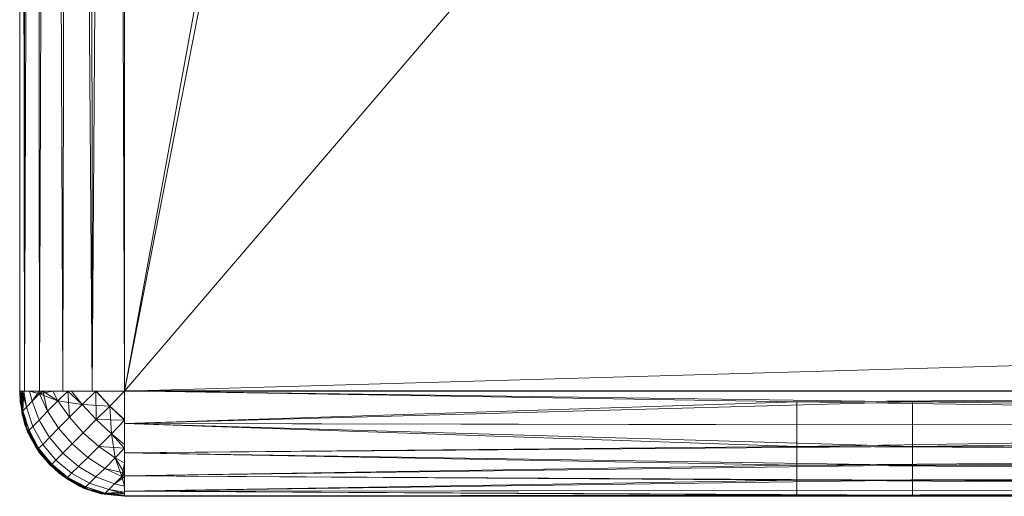
# Model space of a CAD drawing. Units: inches. Extents: x -40.3 to 40.3, y -99.2 to 0.
# Drawn here: x -9.8 to -7.9, y -9 to -8.1 of the extents above; entities that cross this region are included whole.
import ezdxf

# ---------------------------------------------------------------- set-up
doc = ezdxf.new("R2010")
doc.units = ezdxf.units.IN
doc.linetypes.add('Durchgehend', pattern=[0])
doc.layers.get('0').update_dxf_attribs({"linetype": 'Durchgehend', "lineweight": 0})

msp = doc.modelspace()

# ---------------------------------------------------------------- meshes
at = {"color": 250, "linetype": 'Durchgehend'}
mesh = msp.add_polyface(dxfattribs=at)
corners = [(-9.612, -8.8, 232.241), (-9.668, -0.2, 232.212), (-9.75, -8.8, 232.05), (-9.75, -0.2, 232.05), (-9.55, -8.8, 232.25), (-9.55, -0.2, 232.25), (-9.571, -2.905, 232.249), (-9.668, -8.8, 232.212), (-9.692, -2.905, 232.192), (-9.712, -0.2, 232.168), (-9.712, -8.8, 232.168), (-9.72, -2.905, 232.156), (-9.741, -0.2, 232.112), (-9.741, -8.8, 232.112), (-9.74, -2.905, 232.115), (-9.749, -2.905, 232.071), (-9.612, -0.2, 232.241), (-9.656, -2.905, 232.22), (-9.615, -2.905, 232.24)]
mesh.append_faces([[corners[k] for k in face] for face in [(13, 2, 15), (14, 15, 12), (11, 12, 9), (8, 9, 1), (17, 1, 16), (18, 16, 6), (0, 6, 4), (0, 18, 6), (0, 17, 18), (0, 7, 17), (17, 7, 8), (1, 17, 8), (2, 3, 15), (15, 3, 12), (16, 5, 6), (6, 5, 4), (7, 10, 8), (8, 10, 11), (9, 8, 11), (10, 13, 11), (11, 13, 14), (12, 11, 14), (15, 14, 13), (18, 17, 16)]], dxfattribs={"color": 250})
mesh = msp.add_polyface(dxfattribs=at)
corners = [(-9.75, -6.498, 199.347), (-9.75, -7.168, 198.736), (-9.75, -7.572, 197.925), (-9.75, -7.656, 197.022), (-9.75, -7.407, 196.151), (-9.75, -2.828, 197.925), (-9.75, -4.309, 194.951), (-9.75, -3.539, 195.428), (-9.75, -5.2, 194.784), (-9.75, -6.861, 195.428), (-9.75, -6.091, 194.951), (-9.75, -8.8, 182.45), (-9.75, -5.653, 199.674), (-9.75, -8.8, 232.05), (-9.75, -4.747, 199.674), (-9.75, -3.902, 199.347), (-9.75, -0.2, 232.05), (-9.75, -3.232, 198.736), (-9.75, -0.2, 182.45), (-9.75, -2.993, 196.151), (-9.75, -2.744, 197.022)]
mesh.append_faces([[corners[k] for k in face] for face in [(0, 12, 13), (1, 13, 2), (1, 0, 13), (2, 13, 3), (3, 13, 11), (4, 11, 9), (4, 3, 11), (19, 7, 18), (20, 18, 16), (5, 16, 17), (5, 20, 16), (6, 8, 11), (18, 6, 11), (18, 7, 6), (8, 10, 11), (11, 10, 9), (12, 14, 13), (13, 14, 16), (16, 14, 15), (17, 16, 15), (20, 19, 18)]], dxfattribs={"color": 250})
mesh = msp.add_polyface(dxfattribs=at)
corners = [(-9.741, -8.8, 182.388), (-9.712, -0.2, 182.332), (-9.55, -8.8, 182.25), (-9.55, -0.2, 182.25), (-9.75, -8.8, 182.45), (-9.75, -0.2, 182.45), (-9.749, -2.905, 182.429), (-9.712, -8.8, 182.332), (-9.692, -2.905, 182.308), (-9.668, -0.2, 182.288), (-9.668, -8.8, 182.288), (-9.656, -2.905, 182.28), (-9.612, -0.2, 182.259), (-9.612, -8.8, 182.259), (-9.615, -2.905, 182.26), (-9.571, -2.905, 182.251), (-9.741, -0.2, 182.388), (-9.72, -2.905, 182.344), (-9.74, -2.905, 182.385)]
mesh.append_faces([[corners[k] for k in face] for face in [(13, 15, 2), (14, 12, 15), (11, 9, 12), (8, 1, 9), (17, 16, 1), (18, 6, 16), (0, 4, 6), (0, 6, 18), (0, 18, 17), (0, 17, 7), (17, 8, 7), (1, 8, 17), (2, 15, 3), (15, 12, 3), (16, 6, 5), (6, 4, 5), (7, 8, 10), (8, 11, 10), (9, 11, 8), (10, 11, 13), (11, 14, 13), (12, 14, 11), (15, 13, 14), (18, 16, 17)]], dxfattribs={"color": 250})
mesh = msp.add_polyface(dxfattribs=at)
corners = [(5.447, -8.8, 232.25), (5.447, -8.682, 232.25), (8.497, -3.4, 232.25), (9.55, -8.8, 232.25), (8.54, -3.289, 232.25), (8.549, -3.17, 232.25), (8.523, -3.054, 232.25), (8.463, -2.95, 232.25), (8.376, -2.87, 232.25), (8.269, -2.818, 232.25), (8.15, -2.8, 232.25), (9.55, -0.2, 232.25), (-8.15, -2.8, 232.25), (-8.269, -2.818, 232.25), (-8.376, -2.87, 232.25), (-8.463, -2.95, 232.25), (-8.523, -3.054, 232.25), (-8.549, -3.17, 232.25), (-9.55, -0.2, 232.25), (-8.54, -3.288, 232.25), (-8.497, -3.4, 232.25), (-9.55, -8.8, 232.25), (-5.447, -8.8, 232.25), (-5.447, -8.682, 232.25)]
mesh.append_faces([[corners[k] for k in face] for face in [(0, 1, 3), (3, 1, 2), (4, 3, 2), (4, 11, 3), (4, 5, 11), (11, 5, 6), (7, 11, 6), (7, 8, 11), (11, 8, 9), (10, 11, 9), (10, 12, 11), (11, 12, 18), (18, 12, 13), (14, 18, 13), (14, 15, 18), (18, 15, 16), (17, 18, 16), (17, 19, 18), (18, 19, 21), (21, 19, 20), (23, 21, 20), (23, 22, 21)]], dxfattribs={"color": 250})
mesh = msp.add_polyface(dxfattribs=at)
corners = [(4.755, -8.8, 182.25), (9.55, -8.8, 182.25), (4.755, -3.2, 182.25), (4.735, -3.076, 182.25), (-4.478, -2.82, 182.25), (-4.59, -2.876, 182.25), (-4.755, -8.8, 182.25), (-9.55, -8.8, 182.25), (-4.755, -3.2, 182.25), (-4.678, -2.965, 182.25), (-4.735, -3.076, 182.25), (-4.355, -2.8, 182.25), (-9.55, -0.2, 182.25), (4.355, -2.8, 182.25), (4.479, -2.82, 182.25), (9.55, -0.2, 182.25), (4.678, -2.965, 182.25), (4.59, -2.876, 182.25)]
mesh.append_faces([[corners[k] for k in face] for face in [(0, 2, 1), (2, 15, 1), (3, 16, 15), (3, 15, 2), (4, 12, 11), (5, 9, 12), (5, 12, 4), (7, 12, 8), (7, 8, 6), (8, 12, 10), (12, 9, 10), (11, 12, 13), (12, 15, 13), (15, 14, 13), (17, 14, 15), (17, 15, 16)]], dxfattribs={"color": 250})
mesh = msp.add_polyface(dxfattribs=at)
corners = [(-8.444, -3.369, 232.24), (-5.346, -8.623, 232.213), (-8.324, -3.3, 232.053), (-5.274, -8.582, 232.053), (-8.497, -3.4, 232.25), (-5.447, -8.682, 232.25), (-6.327, -7.119, 232.249), (-8.396, -3.341, 232.213), (-6.223, -7.058, 232.192), (-5.308, -8.601, 232.169), (-8.358, -3.319, 232.169), (-6.198, -7.044, 232.157), (-5.283, -8.587, 232.114), (-8.333, -3.305, 232.114), (-6.181, -7.034, 232.117), (-6.172, -7.029, 232.073), (-5.394, -8.651, 232.24), (-6.253, -7.076, 232.22), (-6.289, -7.096, 232.24)]
mesh.append_faces([[corners[k] for k in face] for face in [(13, 2, 15), (14, 15, 12), (11, 12, 9), (8, 9, 1), (17, 1, 16), (18, 16, 6), (0, 6, 4), (0, 18, 6), (0, 17, 18), (0, 7, 17), (17, 7, 8), (1, 17, 8), (2, 3, 15), (15, 3, 12), (16, 5, 6), (6, 5, 4), (7, 10, 8), (8, 10, 11), (9, 8, 11), (10, 13, 11), (11, 13, 14), (12, 11, 14), (15, 14, 13), (18, 17, 16)]], dxfattribs={"color": 250})
mesh = msp.add_polyface(dxfattribs=at)
corners = [(-8.324, -3.3, 232.053), (-7.911, -3.3, 206.447), (-5.257, -7.896, 206.447), (-5.171, -8.046, 206.438), (-5.093, -8.18, 206.412), (-5.024, -8.299, 206.372), (-5.274, -8.582, 232.053), (-4.914, -8.486, 206.252), (-4.964, -8.401, 206.319)]
mesh.append_faces([[corners[k] for k in face] for face in [(0, 1, 6), (6, 1, 2), (3, 6, 2), (3, 4, 6), (6, 4, 5), (8, 6, 5), (8, 7, 6)]], dxfattribs={"color": 250})
mesh = msp.add_polyface(dxfattribs=at)
corners = [(-9.712, -8.917, 232.05), (-9.668, -8.961, 182.45), (-9.692, -8.941, 198.105), (-9.712, -8.917, 182.45), (-9.72, -8.905, 198.105), (-9.668, -8.961, 232.05), (-9.55, -8.999, 182.45), (-9.55, -8.999, 232.05), (-9.612, -8.99, 232.05), (-9.571, -8.998, 198.105), (-9.75, -8.799, 182.45), (-9.741, -8.861, 182.45), (-9.612, -8.99, 182.45), (-9.615, -8.989, 198.105), (-9.656, -8.969, 198.105), (-9.75, -8.799, 232.05), (-9.74, -8.864, 198.105), (-9.741, -8.861, 232.05), (-9.749, -8.82, 198.105)]
mesh.append_faces([[corners[k] for k in face] for face in [(10, 15, 18), (11, 18, 16), (4, 16, 17), (0, 4, 17), (0, 2, 4), (0, 5, 2), (2, 5, 14), (1, 14, 12), (1, 2, 14), (1, 3, 2), (2, 3, 4), (4, 3, 11), (16, 4, 11), (5, 8, 14), (14, 8, 13), (12, 13, 9), (6, 9, 7), (6, 12, 9), (13, 8, 9), (9, 8, 7), (11, 10, 18), (14, 13, 12), (15, 17, 18), (18, 17, 16)]], dxfattribs={"color": 250})
mesh = msp.add_polyface(dxfattribs=at)
corners = [(-9.75, -8.8, 232.05), (-9.745, -8.845, 232.05), (-9.746, -8.839, 232.05), (-9.73, -8.887, 232.05), (-9.735, -8.877, 232.05), (-9.706, -8.925, 232.05), (-9.716, -8.911, 232.05), (-9.675, -8.956, 232.05), (-9.691, -8.941, 232.05), (-9.637, -8.98, 232.05), (-9.661, -8.966, 232.05), (-9.595, -8.995, 232.05), (-9.627, -8.985, 232.05), (-9.55, -9, 232.05), (-9.589, -8.996, 232.05), (-9.55, -8.995, 232.095), (-9.55, -8.998, 232.078), (-9.55, -8.956, 232.175), (-9.55, -8.98, 232.137), (-9.55, -8.957, 232.174), (-9.55, -8.963, 232.165), (-9.555, -8.962, 232.168), (-9.55, -8.937, 232.195), (-9.55, -8.925, 232.206), (-9.55, -8.908, 232.218), (-9.55, -8.901, 232.223), (-9.55, -8.887, 232.23), (-9.55, -8.855, 232.242), (-9.55, -8.854, 232.243), (-9.55, -8.845, 232.245), (-9.595, -8.8, 232.245), (-9.55, -8.8, 232.25), (-9.604, -8.8, 232.243), (-9.578, -8.828, 232.246), (-9.637, -8.8, 232.23), (-9.605, -8.8, 232.242), (-9.651, -8.8, 232.223), (-9.676, -8.87, 232.189), (-9.675, -8.8, 232.206), (-9.658, -8.8, 232.218), (-9.687, -8.8, 232.195), (-9.677, -8.818, 232.204), (-9.697, -8.838, 232.181), (-9.706, -8.8, 232.175), (-9.73, -8.8, 232.137), (-9.707, -8.8, 232.174), (-9.712, -8.805, 232.168), (-9.713, -8.8, 232.165), (-9.748, -8.8, 232.078), (-9.745, -8.8, 232.095), (-9.744, -8.837, 232.082), (-9.732, -8.874, 232.086), (-9.714, -8.908, 232.088), (-9.689, -8.939, 232.089), (-9.658, -8.964, 232.088), (-9.617, -8.975, 232.121), (-9.587, -8.994, 232.082), (-9.624, -8.982, 232.086), (-9.58, -8.987, 232.114), (-9.569, -8.976, 232.142), (-9.55, -8.981, 232.135), (-9.55, -8.992, 232.106), (-9.742, -8.8, 232.106), (-9.731, -8.8, 232.135), (-9.737, -8.83, 232.114), (-9.726, -8.819, 232.142), (-9.693, -8.888, 232.159), (-9.706, -8.901, 232.125), (-9.725, -8.867, 232.121), (-9.713, -8.855, 232.153), (-9.651, -8.956, 232.125), (-9.681, -8.931, 232.127), (-9.65, -8.9, 232.191), (-9.668, -8.918, 232.161), (-9.605, -8.963, 232.153), (-9.638, -8.943, 232.159), (-9.568, -8.927, 232.204), (-9.588, -8.947, 232.181), (-9.62, -8.926, 232.189), (-9.575, -8.881, 232.231), (-9.599, -8.905, 232.213), (-9.631, -8.825, 232.231), (-9.604, -8.854, 232.235), (-9.629, -8.879, 232.216), (-9.655, -8.849, 232.213)]
mesh.append_faces([[corners[k] for k in face] for face in [(0, 48, 50, 2), (84, 81, 82, 83), (14, 56, 16, 13), (55, 74, 59, 58), (74, 55, 70, 75), (77, 21, 59, 74), (21, 19, 20), (23, 22, 76, 24), (26, 25, 79, 27), (29, 28, 33, 31), (31, 33, 32, 30), (35, 81, 36, 34), (83, 72, 37, 84), (72, 83, 80, 78), (73, 66, 37, 72), (66, 73, 71, 67), (69, 42, 37, 66), (42, 69, 65, 46), (41, 84, 37, 42), (40, 38, 39, 41), (47, 45, 46), (50, 64, 68, 51), (51, 68, 67, 52), (52, 67, 71, 53), (53, 71, 70, 54), (54, 70, 55, 57), (57, 55, 58, 56), (61, 58, 59, 60), (63, 65, 64, 62), (65, 69, 68, 64), (69, 66, 67, 68), (71, 73, 75, 70), (73, 72, 78, 75), (75, 78, 77, 74), (78, 80, 76, 77), (83, 82, 79, 80)]], dxfattribs={"color": 250})
mesh.append_faces([[corners[k] for k in face] for face in [(2, 4, 1), (4, 6, 3), (6, 8, 5), (8, 10, 7), (10, 12, 9), (12, 14, 11), (56, 15, 16), (21, 17, 19), (20, 59, 21), (24, 79, 25), (27, 33, 28), (33, 35, 32), (81, 39, 36), (43, 46, 45), (46, 44, 47), (49, 50, 48)]], dxfattribs={"vtx0": -1, "color": 250})
mesh.append_faces([[corners[k] for k in face] for face in [(2, 51, 4), (4, 52, 6), (6, 53, 8), (8, 54, 10), (10, 57, 12), (12, 56, 14), (56, 61, 15), (21, 76, 22), (21, 22, 17), (20, 60, 59), (24, 80, 79), (27, 82, 33), (33, 81, 35), (81, 41, 39), (43, 41, 42), (43, 42, 46), (46, 63, 44), (49, 64, 50)]], dxfattribs={"vtx0": -1, "vtx2": -1, "color": 250})
mesh.append_faces([[corners[k] for k in face] for face in [(2, 50, 51), (4, 51, 52), (6, 52, 53), (8, 53, 54), (10, 54, 57), (12, 57, 56), (56, 58, 61), (21, 77, 76), (20, 18, 60), (24, 76, 80), (27, 79, 82), (33, 82, 81), (81, 84, 41), (43, 40, 41), (46, 65, 63), (49, 62, 64)]], dxfattribs={"vtx2": -1, "color": 250})
mesh = msp.add_polyface(dxfattribs=at)
corners = [(-9.55, -9, 182.45), (-9.595, -8.995, 182.45), (-9.589, -8.996, 182.45), (-9.637, -8.98, 182.45), (-9.627, -8.985, 182.45), (-9.675, -8.956, 182.45), (-9.661, -8.966, 182.45), (-9.706, -8.925, 182.45), (-9.691, -8.941, 182.45), (-9.73, -8.887, 182.45), (-9.716, -8.911, 182.45), (-9.745, -8.845, 182.45), (-9.735, -8.877, 182.45), (-9.75, -8.8, 182.45), (-9.746, -8.839, 182.45), (-9.745, -8.8, 182.405), (-9.748, -8.8, 182.422), (-9.706, -8.8, 182.325), (-9.73, -8.8, 182.363), (-9.707, -8.8, 182.326), (-9.713, -8.8, 182.335), (-9.712, -8.805, 182.332), (-9.687, -8.8, 182.305), (-9.675, -8.8, 182.294), (-9.658, -8.8, 182.282), (-9.651, -8.8, 182.277), (-9.637, -8.8, 182.27), (-9.605, -8.8, 182.258), (-9.604, -8.8, 182.257), (-9.595, -8.8, 182.255), (-9.55, -8.845, 182.255), (-9.55, -8.8, 182.25), (-9.55, -8.854, 182.257), (-9.578, -8.828, 182.254), (-9.55, -8.887, 182.27), (-9.55, -8.855, 182.258), (-9.55, -8.901, 182.277), (-9.62, -8.926, 182.311), (-9.55, -8.925, 182.294), (-9.55, -8.908, 182.282), (-9.55, -8.937, 182.305), (-9.568, -8.927, 182.296), (-9.588, -8.947, 182.319), (-9.55, -8.956, 182.325), (-9.55, -8.98, 182.363), (-9.55, -8.957, 182.326), (-9.555, -8.962, 182.332), (-9.55, -8.963, 182.335), (-9.55, -8.998, 182.422), (-9.55, -8.995, 182.405), (-9.587, -8.994, 182.418), (-9.624, -8.982, 182.414), (-9.658, -8.964, 182.412), (-9.689, -8.939, 182.411), (-9.714, -8.908, 182.412), (-9.725, -8.867, 182.379), (-9.744, -8.837, 182.418), (-9.732, -8.874, 182.414), (-9.737, -8.83, 182.386), (-9.726, -8.819, 182.358), (-9.731, -8.8, 182.365), (-9.742, -8.8, 182.394), (-9.55, -8.992, 182.394), (-9.55, -8.981, 182.365), (-9.58, -8.987, 182.386), (-9.569, -8.976, 182.358), (-9.638, -8.943, 182.341), (-9.651, -8.956, 182.375), (-9.617, -8.975, 182.379), (-9.605, -8.963, 182.347), (-9.706, -8.901, 182.375), (-9.681, -8.931, 182.373), (-9.65, -8.9, 182.309), (-9.668, -8.918, 182.339), (-9.713, -8.855, 182.347), (-9.693, -8.888, 182.341), (-9.677, -8.818, 182.296), (-9.697, -8.838, 182.319), (-9.676, -8.87, 182.311), (-9.631, -8.825, 182.269), (-9.655, -8.849, 182.287), (-9.575, -8.881, 182.269), (-9.604, -8.854, 182.265), (-9.629, -8.879, 182.284), (-9.599, -8.905, 182.287)]
mesh.append_faces([[corners[k] for k in face] for face in [(0, 2, 50, 48), (84, 83, 82, 81), (14, 13, 16, 56), (55, 58, 59, 74), (74, 75, 70, 55), (77, 74, 59, 21), (21, 20, 19), (23, 24, 76, 22), (26, 27, 79, 25), (29, 31, 33, 28), (31, 30, 32, 33), (35, 34, 36, 81), (83, 84, 37, 72), (72, 78, 80, 83), (73, 72, 37, 66), (66, 67, 71, 73), (69, 66, 37, 42), (42, 46, 65, 69), (41, 42, 37, 84), (40, 41, 39, 38), (47, 46, 45), (50, 51, 68, 64), (51, 52, 67, 68), (52, 53, 71, 67), (53, 54, 70, 71), (54, 57, 55, 70), (57, 56, 58, 55), (61, 60, 59, 58), (63, 62, 64, 65), (65, 64, 68, 69), (69, 68, 67, 66), (71, 70, 75, 73), (73, 75, 78, 72), (75, 74, 77, 78), (78, 77, 76, 80), (83, 80, 79, 82)]], dxfattribs={"color": 250})
mesh.append_faces([[corners[k] for k in face] for face in [(2, 51, 50), (4, 52, 51), (6, 53, 52), (8, 54, 53), (10, 57, 54), (12, 56, 57), (56, 61, 58), (21, 76, 77), (20, 60, 18), (24, 80, 76), (27, 82, 79), (33, 81, 82), (81, 41, 84), (43, 41, 40), (46, 63, 65), (49, 64, 62)]], dxfattribs={"vtx0": -1, "color": 250})
mesh.append_faces([[corners[k] for k in face] for face in [(2, 4, 51), (4, 6, 52), (6, 8, 53), (8, 10, 54), (10, 12, 57), (12, 14, 56), (56, 15, 61), (21, 17, 22), (21, 22, 76), (20, 59, 60), (24, 79, 80), (27, 33, 82), (33, 35, 81), (81, 39, 41), (43, 46, 42), (43, 42, 41), (46, 44, 63), (49, 50, 64)]], dxfattribs={"vtx0": -1, "vtx2": -1, "color": 250})
mesh.append_faces([[corners[k] for k in face] for face in [(2, 1, 4), (4, 3, 6), (6, 5, 8), (8, 7, 10), (10, 9, 12), (12, 11, 14), (56, 16, 15), (21, 19, 17), (20, 21, 59), (24, 25, 79), (27, 28, 33), (33, 32, 35), (81, 36, 39), (43, 45, 46), (46, 47, 44), (49, 48, 50)]], dxfattribs={"vtx2": -1, "color": 250})
mesh = msp.add_polyface(dxfattribs=at)
corners = [(-5.448, -8.861, 232.241), (-9.55, -8.917, 232.212), (-5.448, -8.999, 232.05), (-9.55, -8.999, 232.05), (-5.448, -8.799, 232.25), (-9.55, -8.799, 232.25), (-8.269, -8.82, 232.249), (-5.448, -8.917, 232.212), (-8.269, -8.941, 232.192), (-9.55, -8.961, 232.168), (-5.448, -8.961, 232.168), (-8.269, -8.969, 232.156), (-9.55, -8.99, 232.112), (-5.448, -8.99, 232.112), (-8.269, -8.989, 232.115), (-8.269, -8.998, 232.071), (-9.55, -8.861, 232.241), (-8.269, -8.905, 232.22), (-8.269, -8.864, 232.24)]
mesh.append_faces([[corners[k] for k in face] for face in [(13, 2, 15), (14, 15, 12), (11, 12, 9), (8, 9, 1), (17, 1, 16), (18, 16, 6), (0, 6, 4), (0, 18, 6), (0, 17, 18), (0, 7, 17), (17, 7, 8), (1, 17, 8), (2, 3, 15), (15, 3, 12), (16, 5, 6), (6, 5, 4), (7, 10, 8), (8, 10, 11), (9, 8, 11), (10, 13, 11), (11, 13, 14), (12, 11, 14), (15, 14, 13), (18, 17, 16)]], dxfattribs={"color": 250})
mesh = msp.add_polyface(dxfattribs=at)
corners = [(-4.754, -8.99, 182.388), (-9.55, -8.961, 182.332), (-4.754, -8.799, 182.25), (-9.55, -8.799, 182.25), (-4.754, -8.999, 182.45), (-9.55, -8.999, 182.45), (-8.048, -8.998, 182.429), (-4.754, -8.961, 182.332), (-8.048, -8.941, 182.308), (-9.55, -8.917, 182.288), (-4.754, -8.917, 182.288), (-8.048, -8.905, 182.28), (-9.55, -8.861, 182.259), (-4.754, -8.861, 182.259), (-8.048, -8.864, 182.26), (-8.048, -8.82, 182.251), (-9.55, -8.99, 182.388), (-8.048, -8.969, 182.344), (-8.048, -8.989, 182.385)]
mesh.append_faces([[corners[k] for k in face] for face in [(13, 15, 2), (14, 12, 15), (11, 9, 12), (8, 1, 9), (17, 16, 1), (18, 6, 16), (0, 4, 6), (0, 6, 18), (0, 18, 17), (0, 17, 7), (17, 8, 7), (1, 8, 17), (2, 15, 3), (15, 12, 3), (16, 6, 5), (6, 4, 5), (7, 8, 10), (8, 11, 10), (9, 11, 8), (10, 11, 13), (11, 14, 13), (12, 14, 11), (15, 13, 14), (18, 16, 17)]], dxfattribs={"color": 250})
mesh = msp.add_polyface(dxfattribs=at)
corners = [(-5.447, -9, 232.05), (-9.55, -9, 182.45), (-4.754, -9, 182.45), (-9.55, -9, 232.05)]
mesh.append_faces([[corners[k] for k in face] for face in [(0, 2, 3), (3, 2, 1)]], dxfattribs={"color": 250})

doc.saveas('drawing.dxf')
